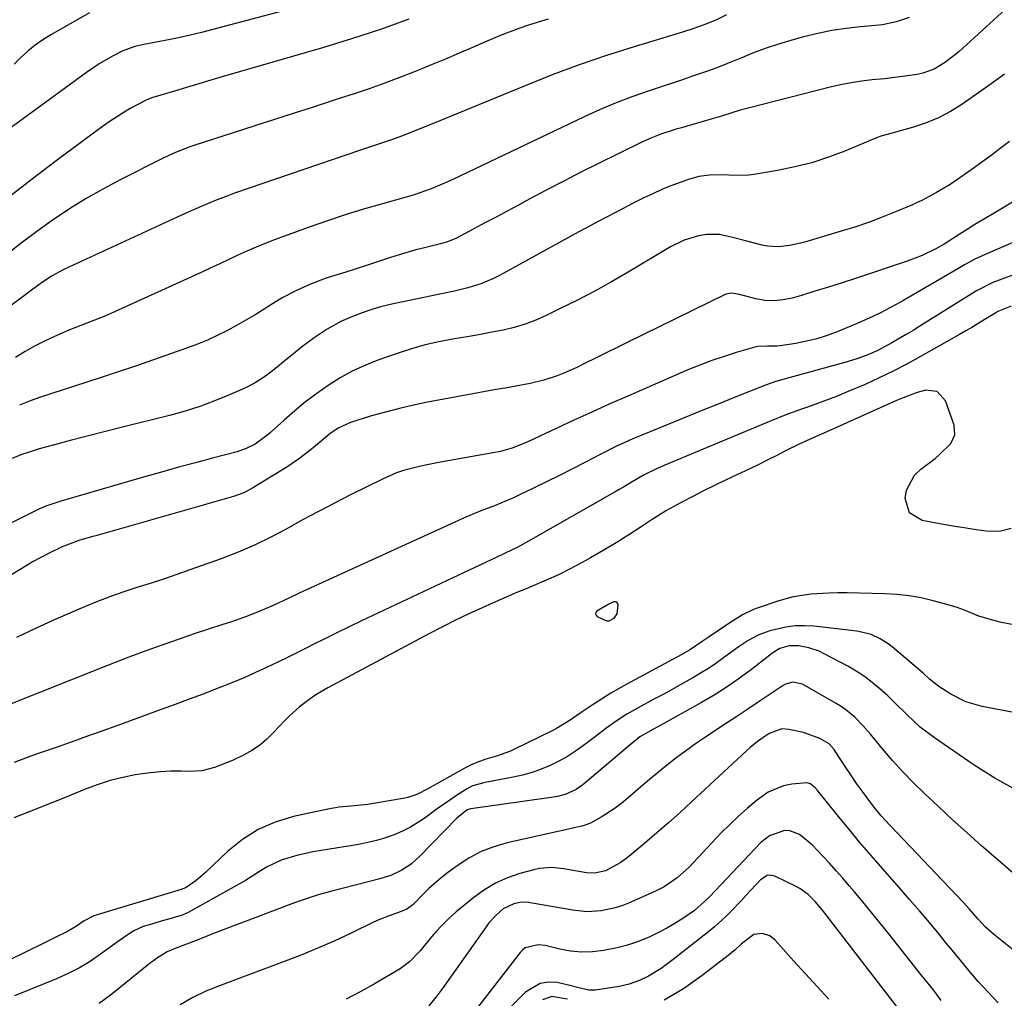
# Model space of a CAD drawing. Units: inches. Extents: x 1846623 to 1851997, y 426470 to 431729.
# Drawn here: x 1848635 to 1848907, y 427906 to 428177 of the extents above; entities that cross this region are included whole.
import ezdxf

# ---------------------------------------------------------------- set-up
doc = ezdxf.new("R2010")
doc.units = ezdxf.units.IN
doc.header["$MEASUREMENT"] = 0
for name, color, linetype in [('1', 7, 'Continuous'), ('7', 7, 'Continuous'), ('8', 7, 'Continuous')]:
    doc.layers.add(name, color=color, linetype=linetype)

msp = doc.modelspace()

# ---------------------------------------------------------------- linework, layer by layer
at = {"layer": '1', "color": 18}
msp.add_polyline3d([(1848796.84, 428010.45, 1742), (1848797.58, 428010.52, 1742), (1848798.95, 428011.18, 1742), (1848799.76, 428012.38, 1742), (1848800.04, 428014.88, 1742), (1848799.9, 428015.34, 1742), (1848799.66, 428015.67, 1742), (1848799.28, 428015.77, 1742), (1848798.79, 428015.74, 1742), (1848797.46, 428015.11, 1742), (1848794.17, 428013.12, 1742), (1848793.92, 428012.76, 1742), (1848793.82, 428012.39, 1742), (1848793.95, 428012.04, 1742), (1848794.22, 428011.69, 1742), (1848796.84, 428010.45, 1742)], dxfattribs=at)
at = {"layer": '7', "color": 18}
for points in [[(1848723.9, 428183.47, 1768), (1848688.15, 428173.84, 1768), (1848685, 428173.03, 1768), (1848681.83, 428172.27, 1768), (1848678.65, 428171.58, 1768), (1848675.45, 428170.95, 1768), (1848671.54, 428170.21, 1768), (1848669.05, 428169.71, 1768), (1848666.58, 428169.15, 1768), (1848663.03, 428167.9, 1768), (1848660.4, 428166.52, 1768), (1848656.75, 428164.37, 1768), (1848654.99, 428163.21, 1768), (1848653.25, 428161.99, 1768), (1848630.04, 428145.03, 1768)], [(1848910.22, 428182.48, 1758), (1848894.11, 428167.73, 1758), (1848892.84, 428166.64, 1758), (1848890.18, 428164.63, 1758), (1848887.31, 428162.94, 1758), (1848884.23, 428161.81, 1758), (1848882.6, 428161.46, 1758), (1848878.55, 428160.87, 1758), (1848873.62, 428160.26, 1758), (1848870.23, 428159.92, 1758), (1848867.3, 428159.58, 1758), (1848864.4, 428159.15, 1758), (1848861.51, 428158.58, 1758), (1848858.65, 428157.92, 1758), (1848836.31, 428152.24, 1758), (1848833.72, 428151.53, 1758), (1848831.16, 428150.74, 1758), (1848828.6, 428149.93, 1758), (1848826.02, 428149.16, 1758), (1848817.52, 428146.72, 1758), (1848816.1, 428146.3, 1758), (1848811.86, 428144.93, 1758), (1848809.09, 428143.88, 1758), (1848806.39, 428142.66, 1758), (1848794.45, 428136.76, 1758), (1848789.72, 428134.4, 1758), (1848785.01, 428132, 1758), (1848780.33, 428129.55, 1758), (1848775.67, 428127.06, 1758), (1848772.54, 428125.37, 1758), (1848769.45, 428123.71, 1758), (1848766.36, 428122.05, 1758), (1848763.27, 428120.4, 1758), (1848760.18, 428118.75, 1758), (1848755.22, 428116.12, 1758), (1848752.63, 428115.07, 1758), (1848749.92, 428114.35, 1758), (1848746.56, 428113.54, 1758), (1848744.2, 428112.94, 1758), (1848739.54, 428111.6, 1758), (1848737.22, 428110.85, 1758), (1848733.34, 428109.55, 1758), (1848730.51, 428108.63, 1758), (1848727.66, 428107.72, 1758), (1848724.82, 428106.82, 1758), (1848721.17, 428105.69, 1758), (1848719.13, 428105.02, 1758), (1848715.11, 428103.52, 1758), (1848711.18, 428101.79, 1758), (1848707.4, 428099.77, 1758), (1848705.56, 428098.67, 1758), (1848702.31, 428096.6, 1758), (1848699.77, 428095.04, 1758), (1848697.21, 428093.52, 1758), (1848694.61, 428092.06, 1758), (1848691.98, 428090.64, 1758), (1848689.32, 428089.31, 1758), (1848686.62, 428088.06, 1758), (1848683.87, 428086.92, 1758), (1848681.08, 428085.87, 1758), (1848676.73, 428084.32, 1758), (1848671.74, 428082.58, 1758), (1848666.74, 428080.85, 1758), (1848661.72, 428079.17, 1758), (1848656.7, 428077.52, 1758), (1848640.26, 428072.19, 1758), (1848637.44, 428071.19, 1758), (1848634.67, 428070.09, 1758)], [(1848742.25, 428176.74, 1766), (1848734.38, 428173.88, 1766), (1848726.43, 428171.26, 1766), (1848718.43, 428168.8, 1766), (1848690.97, 428160.83, 1766), (1848687.59, 428159.85, 1766), (1848684.23, 428158.86, 1766), (1848680.86, 428157.86, 1766), (1848677.49, 428156.85, 1766), (1848671.53, 428155.06, 1766), (1848670.77, 428154.81, 1766), (1848669.66, 428154.36, 1766), (1848665.29, 428151.99, 1766), (1848663.31, 428150.84, 1766), (1848659.47, 428148.36, 1766), (1848657.61, 428147.04, 1766), (1848644.83, 428137.6, 1766), (1848637.81, 428132.27, 1766), (1848630.88, 428126.83, 1766)], [(1848780.69, 428176.68, 1764), (1848777.98, 428175.88, 1764), (1848775.29, 428175.01, 1764), (1848772.61, 428174.09, 1764), (1848769.96, 428173.11, 1764), (1848767.32, 428172.1, 1764), (1848764.71, 428171.02, 1764), (1848762.11, 428169.91, 1764), (1848759.85, 428168.91, 1764), (1848756.13, 428167.29, 1764), (1848752.4, 428165.7, 1764), (1848748.65, 428164.15, 1764), (1848744.89, 428162.62, 1764), (1848743.51, 428162.06, 1764), (1848739.45, 428160.48, 1764), (1848735.37, 428158.95, 1764), (1848731.26, 428157.5, 1764), (1848727.13, 428156.11, 1764), (1848722.98, 428154.75, 1764), (1848718.84, 428153.4, 1764), (1848714.69, 428152.05, 1764), (1848710.54, 428150.71, 1764), (1848682.87, 428141.78, 1764), (1848681.74, 428141.4, 1764), (1848677.3, 428139.66, 1764), (1848674.06, 428138.14, 1764), (1848662.68, 428132.4, 1764), (1848657.87, 428129.84, 1764), (1848653.13, 428127.15, 1764), (1848648.51, 428124.27, 1764), (1848643.97, 428121.26, 1764), (1848643.84, 428121.17, 1764), (1848639.47, 428118.04, 1764), (1848635.15, 428114.84, 1764), (1848630.92, 428111.52, 1764)], [(1848829.99, 428177.87, 1762), (1848827.05, 428176.45, 1762), (1848824.02, 428175.21, 1762), (1848820.94, 428174.11, 1762), (1848817.83, 428173.12, 1762), (1848804.46, 428169.09, 1762), (1848796.84, 428166.66, 1762), (1848789.28, 428164.09, 1762), (1848781.79, 428161.29, 1762), (1848774.36, 428158.33, 1762), (1848769.91, 428156.49, 1762), (1848764.75, 428154.35, 1762), (1848759.57, 428152.22, 1762), (1848754.4, 428150.1, 1762), (1848749.22, 428147.99, 1762), (1848742.09, 428145.09, 1762), (1848740.46, 428144.46, 1762), (1848737.19, 428143.26, 1762), (1848735.54, 428142.71, 1762), (1848732.23, 428141.62, 1762), (1848728.92, 428140.51, 1762), (1848694.14, 428128.6, 1762), (1848692.27, 428127.94, 1762), (1848688.57, 428126.52, 1762), (1848684.92, 428124.98, 1762), (1848681.29, 428123.38, 1762), (1848679.49, 428122.56, 1762), (1848648.34, 428108.23, 1762), (1848646.78, 428107.46, 1762), (1848643.74, 428105.78, 1762), (1848640.82, 428103.89, 1762), (1848637.99, 428101.85, 1762), (1848635.03, 428099.57, 1762), (1848632.11, 428097.38, 1762)], [(1848906.79, 428161.54, 1756), (1848903.08, 428158.83, 1756), (1848894.96, 428153.15, 1756), (1848891.81, 428151.17, 1756), (1848888.56, 428149.43, 1756), (1848885.14, 428148.03, 1756), (1848881.61, 428146.86, 1756), (1848875.4, 428145.14, 1756), (1848874.38, 428144.87, 1756), (1848872.36, 428144.32, 1756), (1848871.87, 428144.15, 1756), (1848871.38, 428143.96, 1756), (1848862.66, 428140.28, 1756), (1848858.13, 428138.55, 1756), (1848853.54, 428137.05, 1756), (1848848.85, 428135.87, 1756), (1848844.1, 428134.91, 1756), (1848837.57, 428133.84, 1756), (1848836.04, 428133.65, 1756), (1848832.95, 428133.53, 1756), (1848828.3, 428133.74, 1756), (1848825.3, 428133.63, 1756), (1848822.34, 428133.21, 1756), (1848819.45, 428132.4, 1756), (1848817.15, 428131.59, 1756), (1848814.6, 428130.64, 1756), (1848812.08, 428129.62, 1756), (1848809.6, 428128.5, 1756), (1848807.15, 428127.32, 1756), (1848804.03, 428125.74, 1756), (1848800.04, 428123.7, 1756), (1848796.08, 428121.64, 1756), (1848792.13, 428119.53, 1756), (1848788.2, 428117.39, 1756), (1848767.28, 428105.88, 1756), (1848765.6, 428105.03, 1756), (1848762.14, 428103.59, 1756), (1848758.54, 428102.51, 1756), (1848754.88, 428101.59, 1756), (1848753.04, 428101.19, 1756), (1848737.56, 428097.95, 1756), (1848734.79, 428097.29, 1756), (1848732.05, 428096.52, 1756), (1848729.36, 428095.6, 1756), (1848726.7, 428094.57, 1756), (1848723.46, 428093.14, 1756), (1848719.68, 428091.09, 1756), (1848716.08, 428088.7, 1756), (1848712.63, 428086.1, 1756), (1848710.96, 428084.74, 1756), (1848708.12, 428082.37, 1756), (1848705.44, 428080.19, 1756), (1848702.7, 428078.1, 1756), (1848699.84, 428076.21, 1756), (1848696.77, 428074.66, 1756), (1848692.26, 428072.7, 1756), (1848688.39, 428071.13, 1756), (1848684.48, 428069.69, 1756), (1848680.5, 428068.45, 1756), (1848676.47, 428067.33, 1756), (1848663.19, 428064, 1756), (1848658.49, 428062.81, 1756), (1848653.78, 428061.6, 1756), (1848649.08, 428060.36, 1756), (1848644.39, 428059.11, 1756), (1848640.17, 428057.98, 1756), (1848637.62, 428057.2, 1756), (1848635.1, 428056.33, 1756), (1848632.65, 428055.3, 1756)], [(1848908.16, 428142.89, 1754), (1848905.61, 428140.96, 1754), (1848903.05, 428139.04, 1754), (1848900.47, 428137.16, 1754), (1848897.87, 428135.29, 1754), (1848894.42, 428132.85, 1754), (1848893.53, 428132.23, 1754), (1848891.72, 428131.06, 1754), (1848888, 428128.87, 1754), (1848883.94, 428126.64, 1754), (1848882.65, 428126.03, 1754), (1848881.34, 428125.45, 1754), (1848876.64, 428123.46, 1754), (1848872.95, 428121.97, 1754), (1848869.23, 428120.57, 1754), (1848865.47, 428119.29, 1754), (1848861.67, 428118.11, 1754), (1848851.89, 428115.24, 1754), (1848850.4, 428114.84, 1754), (1848847.4, 428114.19, 1754), (1848844.35, 428113.83, 1754), (1848841.33, 428114.01, 1754), (1848839.83, 428114.31, 1754), (1848835.25, 428115.51, 1754), (1848831.66, 428116.43, 1754), (1848828.08, 428117.21, 1754), (1848824.48, 428117.26, 1754), (1848822.21, 428116.87, 1754), (1848818.26, 428115.64, 1754), (1848814.55, 428113.81, 1754), (1848802.86, 428106.84, 1754), (1848798.24, 428104.17, 1754), (1848793.58, 428101.58, 1754), (1848788.85, 428099.11, 1754), (1848784.08, 428096.73, 1754), (1848780.17, 428094.84, 1754), (1848777.28, 428093.58, 1754), (1848774.34, 428092.46, 1754), (1848771.32, 428091.57, 1754), (1848768.26, 428090.82, 1754), (1848765.15, 428090.21, 1754), (1848762.04, 428089.62, 1754), (1848758.92, 428089.07, 1754), (1848754.34, 428088.31, 1754), (1848750.52, 428087.59, 1754), (1848746.72, 428086.73, 1754), (1848742.98, 428085.67, 1754), (1848739.28, 428084.47, 1754), (1848733.72, 428082.5, 1754), (1848730.13, 428081.07, 1754), (1848726.62, 428079.46, 1754), (1848723.25, 428077.59, 1754), (1848719.97, 428075.54, 1754), (1848716.81, 428073.29, 1754), (1848713.71, 428070.96, 1754), (1848710.73, 428068.5, 1754), (1848707.81, 428065.94, 1754), (1848704.07, 428062.53, 1754), (1848703.05, 428061.65, 1754), (1848699.76, 428059.31, 1754), (1848697.36, 428058.09, 1754), (1848694.82, 428057.22, 1754), (1848688.02, 428055.43, 1754), (1848683.31, 428054.18, 1754), (1848678.62, 428052.9, 1754), (1848673.93, 428051.58, 1754), (1848669.25, 428050.25, 1754), (1848645.84, 428043.47, 1754), (1848641.95, 428042.14, 1754), (1848640.06, 428041.34, 1754), (1848638.19, 428040.46, 1754), (1848610.96, 428026.77, 1754)], [(1848919.53, 428132.51, 1752), (1848903.01, 428122.59, 1752), (1848901.91, 428121.93, 1752), (1848898.6, 428119.95, 1752), (1848896.41, 428118.6, 1752), (1848894.26, 428117.19, 1752), (1848890.1, 428114.56, 1752), (1848887.77, 428113.26, 1752), (1848884.04, 428111.44, 1752), (1848882.11, 428110.66, 1752), (1848880.16, 428109.95, 1752), (1848865.61, 428105.1, 1752), (1848861.89, 428103.88, 1752), (1848858.15, 428102.68, 1752), (1848854.41, 428101.52, 1752), (1848850.65, 428100.39, 1752), (1848848.14, 428099.65, 1752), (1848845.63, 428099.13, 1752), (1848843.12, 428098.87, 1752), (1848840.59, 428099.03, 1752), (1848838.07, 428099.46, 1752), (1848833.55, 428100.61, 1752), (1848831.35, 428101.03, 1752), (1848829.78, 428100.7, 1752), (1848802.55, 428087.36, 1752), (1848799.64, 428085.93, 1752), (1848796.73, 428084.51, 1752), (1848793.83, 428083.08, 1752), (1848790.92, 428081.65, 1752), (1848788.62, 428080.52, 1752), (1848785.06, 428078.91, 1752), (1848783.24, 428078.2, 1752), (1848779.53, 428076.95, 1752), (1848775.74, 428076.01, 1752), (1848771.77, 428075.3, 1752), (1848768.81, 428074.8, 1752), (1848765.85, 428074.28, 1752), (1848762.9, 428073.75, 1752), (1848759.95, 428073.21, 1752), (1848747.44, 428070.86, 1752), (1848743.54, 428070.06, 1752), (1848739.66, 428069.18, 1752), (1848735.81, 428068.17, 1752), (1848731.98, 428067.08, 1752), (1848726.18, 428065.32, 1752), (1848722.74, 428063.75, 1752), (1848720.41, 428062.11, 1752), (1848718, 428060.1, 1752), (1848714.94, 428057.58, 1752), (1848711.81, 428055.17, 1752), (1848708.52, 428052.98, 1752), (1848699.36, 428047.29, 1752), (1848696.69, 428045.87, 1752), (1848693.84, 428044.85, 1752), (1848655.77, 428034.01, 1752), (1848654.59, 428033.67, 1752), (1848651.06, 428032.66, 1752), (1848646.49, 428030.94, 1752), (1848642.53, 428029.03, 1752), (1848638.52, 428026.87, 1752), (1848636.56, 428025.71, 1752), (1848607.47, 428007.98, 1752)], [(1848913.78, 428107.74, 1748), (1848903.57, 428103.92, 1748), (1848902.98, 428103.68, 1748), (1848899.61, 428101.96, 1748), (1848899.06, 428101.63, 1748), (1848883.42, 428091.9, 1748), (1848881.51, 428090.73, 1748), (1848879.58, 428089.57, 1748), (1848875.69, 428087.31, 1748), (1848871.74, 428085.18, 1748), (1848869.01, 428083.96, 1748), (1848866.21, 428082.92, 1748), (1848864.79, 428082.46, 1748), (1848863.35, 428082.04, 1748), (1848844.87, 428076.96, 1748), (1848843.32, 428076.5, 1748), (1848841.8, 428075.97, 1748), (1848841.29, 428075.78, 1748), (1848840.79, 428075.58, 1748), (1848832.37, 428072.25, 1748), (1848827.66, 428070.37, 1748), (1848822.96, 428068.47, 1748), (1848818.27, 428066.56, 1748), (1848813.58, 428064.63, 1748), (1848804.15, 428060.73, 1748), (1848801.88, 428059.76, 1748), (1848799.64, 428058.74, 1748), (1848795.23, 428056.55, 1748), (1848791.01, 428054.32, 1748), (1848787.45, 428052.47, 1748), (1848783.88, 428050.64, 1748), (1848780.29, 428048.86, 1748), (1848776.68, 428047.1, 1748), (1848772.83, 428045.26, 1748), (1848771.13, 428044.47, 1748), (1848767.69, 428042.99, 1748), (1848765.95, 428042.3, 1748), (1848762.15, 428040.83, 1748), (1848759.73, 428039.85, 1748), (1848757.34, 428038.82, 1748), (1848754.95, 428037.76, 1748), (1848711.94, 428018.11, 1748), (1848709.07, 428016.77, 1748), (1848704.79, 428014.71, 1748), (1848700.43, 428012.86, 1748), (1848697.17, 428011.63, 1748), (1848693, 428010.15, 1748), (1848690.9, 428009.44, 1748), (1848682.98, 428006.86, 1748), (1848676.93, 428004.82, 1748), (1848670.91, 428002.7, 1748), (1848664.94, 428000.47, 1748), (1848658.99, 427998.16, 1748), (1848631.06, 427986.99, 1748)], [(1848908.58, 428097.38, 1746), (1848904.92, 428095.93, 1746), (1848904.37, 428095.62, 1746), (1848901.17, 428093.64, 1746), (1848897.76, 428091.57, 1746), (1848896.05, 428090.57, 1746), (1848894.32, 428089.57, 1746), (1848883.55, 428083.47, 1746), (1848879.79, 428081.42, 1746), (1848875.99, 428079.44, 1746), (1848872.14, 428077.59, 1746), (1848868.24, 428075.81, 1746), (1848863.79, 428073.9, 1746), (1848860.34, 428072.49, 1746), (1848856.87, 428071.16, 1746), (1848853.38, 428069.87, 1746), (1848849.4, 428068.46, 1746), (1848846.38, 428067.36, 1746), (1848841.89, 428065.59, 1746), (1848837.44, 428063.76, 1746), (1848812.93, 428053.51, 1746), (1848810.62, 428052.5, 1746), (1848807.24, 428050.81, 1746), (1848803.96, 428048.93, 1746), (1848801.53, 428047.45, 1746), (1848800.38, 428046.77, 1746), (1848799.22, 428046.1, 1746), (1848775.31, 428032.47, 1746), (1848772.13, 428030.76, 1746), (1848768.88, 428029.17, 1746), (1848767.79, 428028.65, 1746), (1848766.71, 428028.13, 1746), (1848729.21, 428010.46, 1746), (1848725.8, 428008.84, 1746), (1848722.4, 428007.19, 1746), (1848719.01, 428005.51, 1746), (1848715.63, 428003.82, 1746), (1848714.44, 428003.21, 1746), (1848711.66, 428001.81, 1746), (1848708.88, 428000.43, 1746), (1848706.08, 427999.07, 1746), (1848702.93, 427997.57, 1746), (1848699.93, 427996.19, 1746), (1848696.91, 427994.85, 1746), (1848693.86, 427993.58, 1746), (1848690.8, 427992.35, 1746), (1848689.28, 427991.75, 1746), (1848685.43, 427990.27, 1746), (1848681.58, 427988.81, 1746), (1848677.72, 427987.37, 1746), (1848673.85, 427985.95, 1746), (1848661.62, 427981.5, 1746), (1848657.43, 427979.99, 1746), (1848653.23, 427978.49, 1746), (1848649.02, 427977, 1746), (1848644.81, 427975.53, 1746), (1848639.56, 427973.7, 1746), (1848636.4, 427972.57, 1746), (1848633.26, 427971.39, 1746)], [(1848908.56, 428035.96, 1744), (1848905.39, 428035.13, 1744), (1848901.72, 428035.25, 1744), (1848898.94, 428035.67, 1744), (1848895.63, 428036.17, 1744), (1848893.05, 428036.58, 1744), (1848890.48, 428037, 1744), (1848887.91, 428037.46, 1744), (1848884.05, 428038.18, 1744), (1848880.54, 428040.32, 1744), (1848879.29, 428044.24, 1744), (1848879.73, 428046.62, 1744), (1848881.89, 428050.69, 1744), (1848883.61, 428052.4, 1744), (1848887.58, 428055.38, 1744), (1848888.75, 428056.32, 1744), (1848891.94, 428059.46, 1744), (1848893.09, 428061.89, 1744), (1848892.87, 428064.57, 1744), (1848890.43, 428071.29, 1744), (1848888.19, 428073.84, 1744), (1848884.82, 428074.18, 1744), (1848884.66, 428074.14, 1744), (1848882.68, 428073.54, 1744), (1848878.8, 428072.14, 1744), (1848876.9, 428071.33, 1744), (1848856.84, 428062.36, 1744), (1848854.13, 428061.15, 1744), (1848850.09, 428059.3, 1744), (1848846.11, 428057.34, 1744), (1848843.85, 428056.18, 1744), (1848841.4, 428054.93, 1744), (1848838.94, 428053.71, 1744), (1848836.46, 428052.51, 1744), (1848832.81, 428050.8, 1744), (1848829.75, 428049.35, 1744), (1848826.69, 428047.87, 1744), (1848823.66, 428046.36, 1744), (1848820.64, 428044.83, 1744), (1848817.42, 428043.17, 1744), (1848815.39, 428042.08, 1744), (1848813.39, 428040.95, 1744), (1848809.49, 428038.51, 1744), (1848806.45, 428036.49, 1744), (1848802.99, 428034.25, 1744), (1848799.5, 428032.06, 1744), (1848795.96, 428029.96, 1744), (1848792.38, 428027.9, 1744), (1848790.1, 428026.62, 1744), (1848786.84, 428024.88, 1744), (1848783.55, 428023.22, 1744), (1848780.19, 428021.69, 1744), (1848776.8, 428020.24, 1744), (1848774.62, 428019.36, 1744), (1848772.29, 428018.4, 1744), (1848769.97, 428017.42, 1744), (1848767.66, 428016.41, 1744), (1848765.35, 428015.39, 1744), (1848762.53, 428014.12, 1744), (1848758.83, 428012.42, 1744), (1848755.16, 428010.66, 1744), (1848751.53, 428008.83, 1744), (1848747.92, 428006.95, 1744), (1848719.85, 427991.95, 1744), (1848716.6, 427990.04, 1744), (1848715.03, 427988.98, 1744), (1848712.03, 427986.69, 1744), (1848709.23, 427984.16, 1744), (1848707.91, 427982.82, 1744), (1848704.8, 427979.5, 1744), (1848702.94, 427977.72, 1744), (1848700.97, 427976.08, 1744), (1848698.84, 427974.67, 1744), (1848696.59, 427973.41, 1744), (1848693.54, 427971.94, 1744), (1848691.9, 427971.22, 1744), (1848688.54, 427969.93, 1744), (1848685.1, 427969.07, 1744), (1848681.55, 427968.85, 1744), (1848679.4, 427968.92, 1744), (1848676.54, 427968.92, 1744), (1848673.68, 427968.8, 1744), (1848670.83, 427968.52, 1744), (1848666.68, 427967.9, 1744), (1848663.22, 427967.19, 1744), (1848659.8, 427966.34, 1744), (1848656.45, 427965.27, 1744), (1848653.14, 427964.04, 1744), (1848645.74, 427961.03, 1744), (1848641.56, 427959.35, 1744), (1848639.47, 427958.52, 1744), (1848635.28, 427956.87, 1744), (1848633.18, 427956.04, 1744)], [(1848915.16, 428008.28, 1742), (1848905.92, 428010.07, 1742), (1848903.81, 428010.55, 1742), (1848899.7, 428011.81, 1742), (1848895.68, 428013.4, 1742), (1848893.65, 428014.15, 1742), (1848889.52, 428015.4, 1742), (1848887.09, 428016.04, 1742), (1848883.76, 428016.8, 1742), (1848880.42, 428017.39, 1742), (1848877.04, 428017.75, 1742), (1848873.63, 428017.95, 1742), (1848863.27, 428018.2, 1742), (1848860.77, 428018.22, 1742), (1848858.27, 428018.17, 1742), (1848853.29, 428017.86, 1742), (1848848.36, 428017.15, 1742), (1848844.39, 428016.05, 1742), (1848838.45, 428014.01, 1742), (1848837.41, 428013.62, 1742), (1848834.4, 428012.17, 1742), (1848830.62, 428009.79, 1742), (1848824.9, 428005.91, 1742), (1848823.27, 428004.8, 1742), (1848820.02, 428002.59, 1742), (1848817.65, 428001.2, 1742), (1848814.05, 427999.22, 1742), (1848812.85, 427998.57, 1742), (1848803.47, 427993.56, 1742), (1848800.76, 427992.05, 1742), (1848798.08, 427990.5, 1742), (1848795.44, 427988.86, 1742), (1848792.84, 427987.16, 1742), (1848789.54, 427984.94, 1742), (1848786.77, 427983.07, 1742), (1848783, 427980.72, 1742), (1848782.01, 427980.2, 1742), (1848771.43, 427975.01, 1742), (1848770.28, 427974.49, 1742), (1848766.42, 427973.13, 1742), (1848763.23, 427972.16, 1742), (1848760.12, 427971.01, 1742), (1848759.11, 427970.53, 1742), (1848758.13, 427970.02, 1742), (1848747.47, 427964.1, 1742), (1848744.41, 427962.52, 1742), (1848742, 427961.67, 1742), (1848741.16, 427961.49, 1742), (1848732.52, 427959.98, 1742), (1848730.95, 427959.74, 1742), (1848726.2, 427959.26, 1742), (1848723.03, 427958.96, 1742), (1848719.9, 427958.41, 1742), (1848710.39, 427956.39, 1742), (1848705.37, 427954.87, 1742), (1848700.62, 427952.85, 1742), (1848696.28, 427950.06, 1742), (1848692.2, 427946.76, 1742), (1848686.1, 427940.92, 1742), (1848683.53, 427938.72, 1742), (1848680.76, 427936.79, 1742), (1848680.06, 427936.51, 1742), (1848679.58, 427936.36, 1742), (1848679.34, 427936.28, 1742), (1848655.26, 427928.94, 1742), (1848652.53, 427927.58, 1742), (1848650.49, 427926.12, 1742), (1848647.95, 427924.65, 1742), (1848644.19, 427922.82, 1742), (1848641.42, 427921.46, 1742), (1848616.98, 427909.45, 1742)], [(1848909.89, 427963.78, 1738), (1848904.05, 427967.06, 1738), (1848898.36, 427970.64, 1738), (1848887.42, 427978.14, 1738), (1848883.47, 427981.15, 1738), (1848879.85, 427984.54, 1738), (1848876.32, 427988.05, 1738), (1848874.51, 427989.75, 1738), (1848872.32, 427991.73, 1738), (1848870.23, 427993.46, 1738), (1848868.07, 427995.09, 1738), (1848865.8, 427996.55, 1738), (1848863.46, 427997.92, 1738), (1848856.93, 428001.41, 1738), (1848855.55, 428002.07, 1738), (1848852.69, 428003.04, 1738), (1848849.94, 428003.57, 1738), (1848847.3, 428003.57, 1738), (1848844.74, 428002.85, 1738), (1848843.32, 428001.99, 1738), (1848842.42, 428001.33, 1738), (1848841.98, 428001, 1738), (1848836.48, 427996.76, 1738), (1848833.24, 427994.38, 1738), (1848829.93, 427992.09, 1738), (1848826.53, 427989.96, 1738), (1848823.06, 427987.92, 1738), (1848811.05, 427981.22, 1738), (1848809.67, 427980.46, 1738), (1848806.09, 427978.41, 1738), (1848804.91, 427977.52, 1738), (1848804.53, 427977.21, 1738), (1848790.26, 427965.21, 1738), (1848788.47, 427963.92, 1738), (1848785.46, 427962.51, 1738), (1848783.33, 427961.92, 1738), (1848782.24, 427961.73, 1738), (1848759.39, 427958.57, 1738), (1848758.36, 427958.29, 1738), (1848755.48, 427955.93, 1738), (1848745.25, 427945.43, 1738), (1848742.85, 427943.3, 1738), (1848740.16, 427941.55, 1738), (1848737.26, 427940.17, 1738), (1848735.75, 427939.64, 1738), (1848734.21, 427939.18, 1738), (1848720.62, 427935.69, 1738), (1848717.22, 427934.75, 1738), (1848713.86, 427933.67, 1738), (1848712.2, 427933.09, 1738), (1848708.88, 427931.89, 1738), (1848707.22, 427931.27, 1738), (1848697.28, 427927.49, 1738), (1848694.14, 427926.29, 1738), (1848691, 427925.09, 1738), (1848687.86, 427923.88, 1738), (1848684.72, 427922.67, 1738), (1848679.66, 427920.71, 1738), (1848677.23, 427919.81, 1738), (1848675.46, 427919.02, 1738), (1848672.56, 427917.19, 1738), (1848671.74, 427916.59, 1738), (1848670.93, 427915.96, 1738), (1848660.18, 427907.32, 1738), (1848656.71, 427904.72, 1738)], [(1848909.14, 427940.81, 1736), (1848905.64, 427943.8, 1736), (1848904.48, 427944.8, 1736), (1848900.43, 427948.33, 1736), (1848896.41, 427951.89, 1736), (1848892.43, 427955.5, 1736), (1848888.49, 427959.15, 1736), (1848884.66, 427962.75, 1736), (1848881.63, 427965.7, 1736), (1848878.68, 427968.73, 1736), (1848875.86, 427971.87, 1736), (1848873.11, 427975.08, 1736), (1848869.78, 427979.14, 1736), (1848867.67, 427981.55, 1736), (1848865.4, 427983.83, 1736), (1848862.95, 427985.89, 1736), (1848861.63, 427986.8, 1736), (1848860.27, 427987.65, 1736), (1848850.96, 427993, 1736), (1848848.29, 427993.57, 1736), (1848846.27, 427992.96, 1736), (1848845.66, 427992.61, 1736), (1848841.25, 427989.67, 1736), (1848838.45, 427987.8, 1736), (1848835.64, 427985.94, 1736), (1848832.83, 427984.09, 1736), (1848830.01, 427982.24, 1736), (1848826.99, 427980.26, 1736), (1848824.19, 427978.39, 1736), (1848821.42, 427976.48, 1736), (1848818.7, 427974.51, 1736), (1848816, 427972.5, 1736), (1848813.34, 427970.44, 1736), (1848810.71, 427968.34, 1736), (1848808.12, 427966.19, 1736), (1848805.56, 427964, 1736), (1848802.81, 427961.6, 1736), (1848801.04, 427960.14, 1736), (1848799.23, 427958.76, 1736), (1848795.41, 427956.27, 1736), (1848792.39, 427954.56, 1736), (1848790.36, 427953.81, 1736), (1848787.16, 427953.14, 1736), (1848785.02, 427952.68, 1736), (1848769.45, 427949.17, 1736), (1848765.75, 427948.09, 1736), (1848762.18, 427946.72, 1736), (1848758.8, 427944.92, 1736), (1848755.56, 427942.83, 1736), (1848752.91, 427940.89, 1736), (1848751.13, 427939.51, 1736), (1848747.77, 427936.54, 1736), (1848746.18, 427934.94, 1736), (1848743.44, 427932.08, 1736), (1848741.67, 427930.83, 1736), (1848740.17, 427930.17, 1736), (1848736.8, 427929.01, 1736), (1848733.93, 427927.84, 1736), (1848732.52, 427927.19, 1736), (1848726.35, 427924.21, 1736), (1848721.84, 427922.11, 1736), (1848717.3, 427920.1, 1736), (1848712.69, 427918.21, 1736), (1848708.06, 427916.42, 1736), (1848691.86, 427910.41, 1736), (1848689.96, 427909.68, 1736), (1848686.22, 427908.13, 1736), (1848682.55, 427906.4, 1736), (1848679.07, 427904.35, 1736)], [(1848911.53, 427917.62, 1734), (1848903.71, 427923.89, 1734), (1848901.52, 427925.89, 1734), (1848899.52, 427928.08, 1734), (1848897.12, 427930.84, 1734), (1848895.37, 427932.72, 1734), (1848875.14, 427953.95, 1734), (1848873.9, 427955.29, 1734), (1848872.7, 427956.65, 1734), (1848870.41, 427959.47, 1734), (1848867.51, 427963.3, 1734), (1848865.86, 427965.58, 1734), (1848864.28, 427967.9, 1734), (1848862.73, 427970.25, 1734), (1848860, 427974.5, 1734), (1848859.7, 427974.93, 1734), (1848858.3, 427976.46, 1734), (1848855.78, 427978, 1734), (1848851.24, 427979.66, 1734), (1848847.18, 427980.5, 1734), (1848845.31, 427980.62, 1734), (1848841.74, 427979.4, 1734), (1848838.53, 427977.14, 1734), (1848836.51, 427975.46, 1734), (1848835.54, 427974.59, 1734), (1848820.32, 427960.46, 1734), (1848817.15, 427957.56, 1734), (1848813.95, 427954.69, 1734), (1848810.7, 427951.88, 1734), (1848807.43, 427949.09, 1734), (1848802.97, 427945.36, 1734), (1848800.76, 427943.7, 1734), (1848796.6, 427941.41, 1734), (1848793.6, 427940.74, 1734), (1848791.3, 427940.89, 1734), (1848788.16, 427941.46, 1734), (1848785.03, 427941.95, 1734), (1848781.63, 427942.3, 1734), (1848778.35, 427942.07, 1734), (1848776.73, 427941.73, 1734), (1848772.9, 427940.68, 1734), (1848769.49, 427939.5, 1734), (1848766.21, 427938.05, 1734), (1848763.14, 427936.19, 1734), (1848760.22, 427934.07, 1734), (1848755.36, 427930.05, 1734), (1848753.4, 427928.31, 1734), (1848751.51, 427926.51, 1734), (1848749.74, 427924.59, 1734), (1848748.04, 427922.59, 1734), (1848745.42, 427919.34, 1734), (1848742.46, 427916.24, 1734), (1848739.88, 427914.37, 1734), (1848732.91, 427910.31, 1734), (1848728.95, 427908.09, 1734), (1848724.96, 427905.95, 1734)], [(1848905.03, 427904.99, 1732), (1848903.61, 427906.42, 1732), (1848900.84, 427909.34, 1732), (1848899.51, 427910.85, 1732), (1848897.4, 427913.33, 1732), (1848895.72, 427915.36, 1732), (1848894.04, 427917.39, 1732), (1848892.36, 427919.43, 1732), (1848890.68, 427921.47, 1732), (1848888.69, 427923.89, 1732), (1848886.01, 427927.13, 1732), (1848883.3, 427930.35, 1732), (1848880.56, 427933.53, 1732), (1848877.79, 427936.7, 1732), (1848873.1, 427942.03, 1732), (1848869.92, 427945.69, 1732), (1848866.76, 427949.38, 1732), (1848863.66, 427953.11, 1732), (1848860.59, 427956.87, 1732), (1848855.2, 427963.55, 1732), (1848854.46, 427964.38, 1732), (1848853.18, 427965.43, 1732), (1848852.19, 427965.73, 1732), (1848848.03, 427965.37, 1732), (1848845.74, 427964.92, 1732), (1848841.52, 427963.18, 1732), (1848838.18, 427960.75, 1732), (1848835.67, 427958.64, 1732), (1848833.22, 427956.47, 1732), (1848830.86, 427954.2, 1732), (1848828.55, 427951.87, 1732), (1848819.54, 427942.38, 1732), (1848816.33, 427939.45, 1732), (1848812.75, 427937, 1732), (1848810.17, 427935.69, 1732), (1848802.93, 427932.49, 1732), (1848801.09, 427931.77, 1732), (1848799.22, 427931.16, 1732), (1848795.36, 427930.35, 1732), (1848791.42, 427930.13, 1732), (1848787.5, 427930.51, 1732), (1848776.35, 427932.47, 1732), (1848775.35, 427932.63, 1732), (1848773.33, 427932.78, 1732), (1848771.2, 427932.29, 1732), (1848768.3, 427930.91, 1732), (1848766.14, 427929, 1732), (1848764.37, 427927.01, 1732), (1848763.57, 427925.95, 1732), (1848751.75, 427909.22, 1732), (1848749.82, 427906.62, 1732), (1848747.81, 427904.08, 1732)], [(1848880.08, 427899.98, 1728), (1848858.99, 427927.37, 1728), (1848858.16, 427928.43, 1728), (1848856.48, 427930.55, 1728), (1848854.48, 427932.95, 1728), (1848852.52, 427934.92, 1728), (1848850.26, 427936.54, 1728), (1848849.45, 427936.98, 1728), (1848843.36, 427939.93, 1728), (1848841.79, 427940.2, 1728), (1848841.25, 427940.11, 1728), (1848839.4, 427938.96, 1728), (1848836.8, 427936.16, 1728), (1848835.4, 427934.65, 1728), (1848833.99, 427933.15, 1728), (1848831.16, 427930.16, 1728), (1848829.71, 427928.7, 1728), (1848826.67, 427925.94, 1728), (1848825.08, 427924.64, 1728), (1848815.25, 427916.91, 1728), (1848814.16, 427916.08, 1728), (1848811.93, 427914.47, 1728), (1848808.45, 427912.29, 1728), (1848805.98, 427911.1, 1728), (1848803.14, 427910.08, 1728), (1848800.33, 427909.46, 1728), (1848793.83, 427908.47, 1728), (1848791.94, 427908.41, 1728), (1848789.17, 427909.11, 1728), (1848786.37, 427909.84, 1728), (1848783.19, 427910.52, 1728), (1848780.77, 427910.65, 1728), (1848778.49, 427910.33, 1728), (1848774.45, 427907.93, 1728), (1848765.67, 427899.16, 1728)], [(1848858.29, 427905.99, 1726), (1848855.01, 427909.43, 1726), (1848851.79, 427912.92, 1726), (1848848.6, 427916.45, 1726), (1848843.4, 427922.27, 1726), (1848841.94, 427923.44, 1726), (1848839.96, 427924.12, 1726), (1848837.56, 427923.82, 1726), (1848834.14, 427921.23, 1726), (1848832.37, 427919.63, 1726), (1848831.58, 427918.98, 1726), (1848830.78, 427918.33, 1726), (1848823.22, 427912.47, 1726), (1848820.7, 427910.62, 1726), (1848818.13, 427908.86, 1726), (1848815.47, 427907.23, 1726), (1848812.75, 427905.69, 1726)], [(1848786.08, 427905.98, 1726), (1848781.7, 427906.66, 1726), (1848779.15, 427905.79, 1726)]]:
    msp.add_polyline3d(points, dxfattribs=at)
at = {"layer": '8', "color": 18}
for points in [[(1848654.08, 428178.42, 1770), (1848643.38, 428172.35, 1770), (1848641.17, 428170.98, 1770), (1848639.04, 428169.51, 1770), (1848637.03, 428167.88, 1770), (1848635.09, 428166.14, 1770), (1848633.25, 428164.27, 1770)], [(1848880.47, 428177.18, 1760), (1848876.83, 428175.93, 1760), (1848873.07, 428175.16, 1760), (1848871.15, 428174.93, 1760), (1848867.02, 428174.59, 1760), (1848863.04, 428174.16, 1760), (1848859.09, 428173.57, 1760), (1848855.18, 428172.76, 1760), (1848851.29, 428171.81, 1760), (1848847.75, 428170.83, 1760), (1848844.35, 428169.81, 1760), (1848840.98, 428168.71, 1760), (1848837.66, 428167.47, 1760), (1848834.37, 428166.15, 1760), (1848830.26, 428164.44, 1760), (1848827.8, 428163.47, 1760), (1848825.32, 428162.55, 1760), (1848822.82, 428161.68, 1760), (1848820.32, 428160.83, 1760), (1848817.81, 428159.99, 1760), (1848815.3, 428159.15, 1760), (1848812.8, 428158.31, 1760), (1848808.63, 428156.92, 1760), (1848804.07, 428155.31, 1760), (1848799.55, 428153.59, 1760), (1848795.1, 428151.71, 1760), (1848790.69, 428149.71, 1760), (1848754.4, 428132.46, 1760), (1848751.41, 428131.1, 1760), (1848748.38, 428129.84, 1760), (1848743.72, 428128.21, 1760), (1848742.15, 428127.74, 1760), (1848734.94, 428125.72, 1760), (1848729.77, 428124.2, 1760), (1848724.62, 428122.61, 1760), (1848719.51, 428120.9, 1760), (1848714.43, 428119.11, 1760), (1848705.18, 428115.73, 1760), (1848702.61, 428114.75, 1760), (1848700.05, 428113.72, 1760), (1848697.53, 428112.62, 1760), (1848695.02, 428111.47, 1760), (1848692.53, 428110.29, 1760), (1848690.04, 428109.12, 1760), (1848687.53, 428107.97, 1760), (1848685.03, 428106.82, 1760), (1848659.95, 428095.39, 1760), (1848658.32, 428094.67, 1760), (1848655.01, 428093.34, 1760), (1848651.67, 428092.11, 1760), (1848648.36, 428090.79, 1760), (1848644.38, 428089.05, 1760), (1848641.62, 428087.75, 1760), (1848638.9, 428086.36, 1760), (1848636.24, 428084.86, 1760), (1848633.62, 428083.28, 1760)], [(1848909.72, 428115.3, 1750), (1848901.4, 428111.72, 1750), (1848900.43, 428111.28, 1750), (1848898.53, 428110.36, 1750), (1848895.75, 428108.83, 1750), (1848894.83, 428108.31, 1750), (1848893.91, 428107.78, 1750), (1848878.69, 428098.93, 1750), (1848876.64, 428097.78, 1750), (1848872.48, 428095.58, 1750), (1848870.36, 428094.55, 1750), (1848866.07, 428092.6, 1750), (1848863.9, 428091.68, 1750), (1848860.56, 428090.31, 1750), (1848857.76, 428089.29, 1750), (1848854.93, 428088.4, 1750), (1848852.05, 428087.71, 1750), (1848849.13, 428087.13, 1750), (1848844.78, 428086.43, 1750), (1848843.95, 428086.33, 1750), (1848841.32, 428086.36, 1750), (1848838.65, 428086.25, 1750), (1848837.78, 428086.06, 1750), (1848832.69, 428084.59, 1750), (1848829.3, 428083.54, 1750), (1848825.94, 428082.41, 1750), (1848822.62, 428081.15, 1750), (1848819.34, 428079.8, 1750), (1848802.75, 428072.59, 1750), (1848797.76, 428070.4, 1750), (1848792.79, 428068.18, 1750), (1848787.84, 428065.91, 1750), (1848782.91, 428063.62, 1750), (1848775.28, 428060.04, 1750), (1848774.16, 428059.53, 1750), (1848770.74, 428058.19, 1750), (1848767.2, 428057.19, 1750), (1848766, 428056.95, 1750), (1848751, 428054.32, 1750), (1848746.89, 428053.52, 1750), (1848744.85, 428053.06, 1750), (1848740.8, 428051.99, 1750), (1848738.82, 428051.33, 1750), (1848734.99, 428049.67, 1750), (1848726.18, 428045.29, 1750), (1848721.72, 428043.03, 1750), (1848717.29, 428040.73, 1750), (1848712.9, 428038.36, 1750), (1848708.53, 428035.94, 1750), (1848704.13, 428033.61, 1750), (1848699.65, 428031.42, 1750), (1848695.08, 428029.46, 1750), (1848690.43, 428027.65, 1750), (1848681.8, 428024.54, 1750), (1848678.16, 428023.26, 1750), (1848674.51, 428022.02, 1750), (1848670.84, 428020.83, 1750), (1848667.16, 428019.68, 1750), (1848663.49, 428018.5, 1750), (1848659.85, 428017.23, 1750), (1848656.26, 428015.84, 1750), (1848652.69, 428014.37, 1750), (1848644.76, 428010.94, 1750), (1848639.3, 428008.46, 1750), (1848633.9, 428005.86, 1750)], [(1848912.74, 427984.54, 1740), (1848900.63, 427986.84, 1740), (1848896.12, 427988.13, 1740), (1848891.93, 427990.24, 1740), (1848888.6, 427992.34, 1740), (1848886.09, 427994.41, 1740), (1848884.26, 427996.02, 1740), (1848875.74, 428003.27, 1740), (1848874.67, 428004.1, 1740), (1848872.38, 428005.55, 1740), (1848869.91, 428006.67, 1740), (1848867.31, 428007.39, 1740), (1848865.97, 428007.61, 1740), (1848854.11, 428008.98, 1740), (1848851.51, 428009.13, 1740), (1848848.93, 428009.09, 1740), (1848846.37, 428008.76, 1740), (1848841.97, 428007.73, 1740), (1848838.87, 428006.63, 1740), (1848835.99, 428005.05, 1740), (1848833.25, 428003.18, 1740), (1848830.55, 428001.24, 1740), (1848827.08, 427998.74, 1740), (1848824.98, 427997.33, 1740), (1848822.83, 427996, 1740), (1848820.65, 427994.72, 1740), (1848817.41, 427992.91, 1740), (1848814.93, 427991.53, 1740), (1848812.45, 427990.16, 1740), (1848809.95, 427988.81, 1740), (1848805.59, 427986.48, 1740), (1848802.5, 427984.71, 1740), (1848799.52, 427982.77, 1740), (1848796.62, 427980.7, 1740), (1848793.76, 427978.57, 1740), (1848790.49, 427976.05, 1740), (1848788.3, 427974.49, 1740), (1848786.05, 427973.03, 1740), (1848783.7, 427971.73, 1740), (1848781.29, 427970.53, 1740), (1848778.8, 427969.51, 1740), (1848776.27, 427968.61, 1740), (1848773.68, 427967.89, 1740), (1848771.06, 427967.28, 1740), (1848762.89, 427965.71, 1740), (1848762.27, 427965.58, 1740), (1848759.83, 427964.87, 1740), (1848758.15, 427964.01, 1740), (1848755.42, 427962.23, 1740), (1848753.54, 427960.97, 1740), (1848749.84, 427958.37, 1740), (1848746.99, 427956.26, 1740), (1848744.9, 427954.82, 1740), (1848742.75, 427953.51, 1740), (1848740.5, 427952.38, 1740), (1848738.18, 427951.37, 1740), (1848735.78, 427950.53, 1740), (1848733.36, 427949.79, 1740), (1848730.9, 427949.2, 1740), (1848728.41, 427948.72, 1740), (1848718, 427947.05, 1740), (1848715.77, 427946.65, 1740), (1848711.35, 427945.66, 1740), (1848707.03, 427944.33, 1740), (1848702.96, 427942.44, 1740), (1848700.98, 427941.25, 1740), (1848697.1, 427938.79, 1740), (1848693.13, 427936.49, 1740), (1848681.27, 427929.94, 1740), (1848679.66, 427929.18, 1740), (1848676.23, 427928.15, 1740), (1848674.5, 427927.67, 1740), (1848670.25, 427926.45, 1740), (1848668.9, 427926, 1740), (1848666.33, 427924.82, 1740), (1848663.93, 427923.3, 1740), (1848660.43, 427920.83, 1740), (1848657.1, 427918.37, 1740), (1848654.22, 427916.4, 1740), (1848651.26, 427914.59, 1740), (1848648.16, 427913.01, 1740), (1848644.98, 427911.59, 1740), (1848637.64, 427908.63, 1740), (1848633.32, 427906.88, 1740)], [(1848889.31, 427905.57, 1730), (1848887.57, 427907.85, 1730), (1848885.82, 427910.11, 1730), (1848884.05, 427912.36, 1730), (1848874.83, 427924, 1730), (1848872.46, 427926.96, 1730), (1848870.07, 427929.9, 1730), (1848867.65, 427932.82, 1730), (1848865.21, 427935.72, 1730), (1848863.9, 427937.26, 1730), (1848862.09, 427939.37, 1730), (1848860.25, 427941.46, 1730), (1848858.39, 427943.53, 1730), (1848856.52, 427945.59, 1730), (1848853.76, 427948.49, 1730), (1848850.15, 427951.42, 1730), (1848847.45, 427952.48, 1730), (1848846.04, 427952.52, 1730), (1848841.83, 427951.1, 1730), (1848839.49, 427949.22, 1730), (1848825.28, 427934.25, 1730), (1848824.79, 427933.74, 1730), (1848821.12, 427930.43, 1730), (1848817.95, 427928.29, 1730), (1848815.75, 427926.88, 1730), (1848813.5, 427925.55, 1730), (1848811.19, 427924.34, 1730), (1848808.83, 427923.22, 1730), (1848805.43, 427921.83, 1730), (1848802.64, 427920.87, 1730), (1848799.79, 427920.13, 1730), (1848795.97, 427919.37, 1730), (1848792.95, 427919.05, 1730), (1848789.94, 427918.97, 1730), (1848786.94, 427919.25, 1730), (1848783.95, 427919.78, 1730), (1848779.87, 427920.76, 1730), (1848777.98, 427920.99, 1730), (1848774.37, 427920.1, 1730), (1848773.64, 427919.53, 1730), (1848772.99, 427918.85, 1730), (1848755.46, 427896.26, 1730)]]:
    msp.add_polyline3d(points, dxfattribs=at)

doc.saveas('drawing.dxf')
